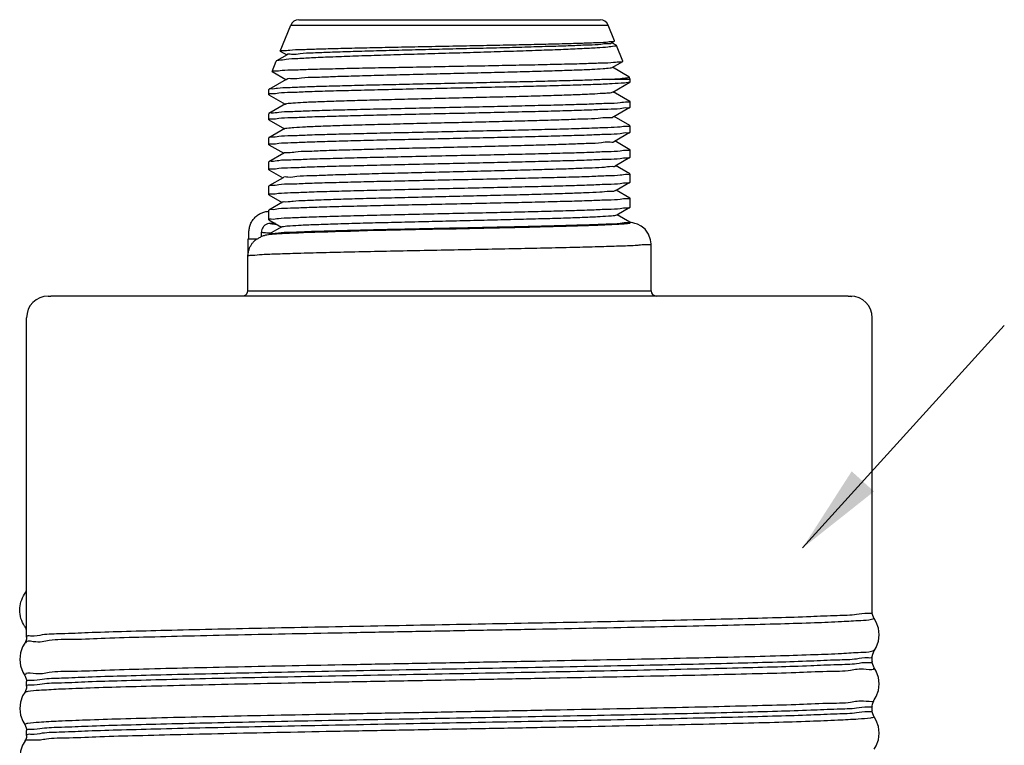
# Model space of a CAD drawing. Extents: x 0 to 14.1, y -4.6 to 5.3.
# Drawn here: x 0 to 2.8, y 1.3 to 3.5 of the extents above; entities that cross this region are included whole.
import ezdxf

# ---------------------------------------------------------------- set-up
doc = ezdxf.new("R2010")
doc.units = 0
doc.header["$LTSCALE"] = 1.21
doc.header["$MEASUREMENT"] = 0
doc.layers.get('0').update_dxf_attribs({"linetype": 'CONTINUOUS'})
doc.layers.add('02___PRT_ALL_AXES', color=7, linetype='CONTINUOUS')
doc.layers.add('Dim', color=3, linetype='CONTINUOUS', lineweight=15)

msp = doc.modelspace()

# ---------------------------------------------------------------- linework, layer by layer
at = {"color": 7, "linetype": 'Continuous'}
for p, q in [((0.7154, 3.3641), (0.7459, 3.4397)), ((0.7459, 3.4397), (1.6686, 3.4397)), ((0.7691, 3.4553), (1.6454, 3.4553)), ((1.6872, 3.3936), (1.6686, 3.4397)), ((1.6782, 3.3881), (1.687, 3.3932)), ((1.6918, 3.3812), (1.679, 3.3886)), ((1.687, 3.3932), (1.6872, 3.3936)), ((1.6918, 3.3812), (1.6925, 3.3806)), ((1.711, 3.3346), (1.6925, 3.3806)), ((0.7352, 3.3534), (0.7042, 3.3354)), ((0.7157, 3.3637), (0.7344, 3.3529)), ((0.6916, 3.3052), (0.7036, 3.3349)), ((0.7042, 3.3354), (0.7036, 3.3349)), ((1.6804, 3.3167), (1.7108, 3.3343)), ((1.7108, 3.3343), (1.711, 3.3346)), ((0.6918, 3.3048), (0.7322, 3.2815)), ((1.7288, 3.2897), (1.6812, 3.3172)), ((0.733, 3.282), (0.6826, 3.2529)), ((1.7323, 3.2821), (1.6715, 3.2821)), ((1.6826, 3.2453), (1.7319, 3.2738)), ((1.7294, 3.2892), (1.7288, 3.2897)), ((1.7323, 3.2821), (1.7294, 3.2892)), ((1.7323, 3.2742), (1.7319, 3.2738)), ((1.7323, 3.2742), (1.7323, 3.2821)), ((0.6826, 3.2529), (0.6823, 3.2524)), ((0.6823, 3.2379), (0.6823, 3.2524)), ((0.6826, 3.2374), (0.6823, 3.2379)), ((0.6826, 3.2374), (0.73, 3.2101)), ((1.7319, 3.2178), (1.6834, 3.2458)), ((0.7308, 3.2106), (0.6826, 3.1827)), ((1.7323, 3.2015), (1.7323, 3.2174)), ((0.6826, 3.1827), (0.6823, 3.1823)), ((0.6823, 3.1652), (0.6823, 3.1823)), ((1.6849, 3.1739), (1.7319, 3.2011)), ((1.7319, 3.2011), (1.7323, 3.2015)), ((0.6826, 3.1648), (0.6823, 3.1652)), ((0.6826, 3.1648), (0.7278, 3.1387)), ((1.7319, 3.1477), (1.6857, 3.1744)), ((0.7286, 3.1392), (0.6826, 3.1126)), ((1.6871, 3.1025), (1.7319, 3.1284)), ((1.7319, 3.1284), (1.7323, 3.1289)), ((1.7323, 3.1289), (1.7323, 3.1473)), ((0.6826, 3.1126), (0.6823, 3.1122)), ((0.6823, 3.0925), (0.6823, 3.1122)), ((0.6826, 3.0921), (0.6823, 3.0925)), ((0.6826, 3.0921), (0.7255, 3.0673)), ((1.7319, 3.0776), (1.6879, 3.103)), ((0.7263, 3.0678), (0.6826, 3.0425)), ((1.7323, 3.0562), (1.7323, 3.0771)), ((0.6826, 3.0425), (0.6823, 3.0421)), ((0.6823, 3.0198), (0.6823, 3.0421)), ((1.6893, 3.0311), (1.7319, 3.0557)), ((1.7319, 3.0557), (1.7323, 3.0562)), ((0.6826, 3.0194), (0.7233, 2.9959)), ((1.7319, 3.0074), (1.6901, 3.0316)), ((1.7323, 2.9835), (1.7323, 3.007)), ((0.7241, 2.9964), (0.6826, 2.9724)), ((1.6915, 2.9597), (1.7319, 2.9831)), ((1.7319, 2.9831), (1.7323, 2.9835)), ((0.6826, 2.9724), (0.6823, 2.972)), ((0.6823, 2.9472), (0.6823, 2.972)), ((1.7319, 2.9373), (1.6923, 2.9602)), ((0.6826, 2.9467), (0.6823, 2.9472)), ((0.6826, 2.9467), (0.7211, 2.9245)), ((0.7219, 2.925), (0.6826, 2.9023)), ((1.7323, 2.9108), (1.7323, 2.9369)), ((0.6826, 2.9023), (0.6823, 2.9018)), ((0.6823, 2.8745), (0.6823, 2.9018)), ((1.6937, 2.8883), (1.7319, 2.9104)), ((1.7319, 2.9104), (1.7323, 2.9108)), ((0.6826, 2.874), (0.6823, 2.8745)), ((0.6826, 2.874), (0.7189, 2.8531)), ((1.7319, 2.8672), (1.6945, 2.8888)), ((0.6246, 2.8175), (0.6246, 2.8383)), ((0.6608, 2.8247), (0.6608, 2.8382)), ((0.7197, 2.8536), (0.6826, 2.8321)), ((0.9197, 2.8404), (0.8749, 2.8392)), ((0.969, 2.8416), (0.9197, 2.8404)), ((1.0223, 2.8428), (0.969, 2.8416)), ((1.109, 2.8448), (1.0223, 2.8428)), ((1.2073, 2.8469), (1.109, 2.8448)), ((0.6483, 2.8175), (0.6217, 2.8175)), ((0.6826, 2.8321), (0.6823, 2.8317)), ((0.6823, 2.8305), (0.6823, 2.8317)), ((0.6213, 2.6681), (1.7933, 2.6681)), ((2.366, 2.6525), (0.0485, 2.6525)), ((-0.0217, 1.6758), (-0.0217, 1.8048)), ((2.4363, 1.7333), (2.4363, 1.7333)), ((-0.0217, 1.6758), (-0.0217, 1.676)), ((-0.0217, 1.6619), (-0.0217, 1.6619)), ((2.4363, 1.6043), (2.4363, 1.6043)), ((2.4363, 1.5905), (2.4363, 1.5905)), ((-0.0217, 1.5329), (-0.0217, 1.5329)), ((-0.0217, 1.519), (-0.0217, 1.519)), ((2.4363, 1.4615), (2.4363, 1.4615)), ((2.4363, 1.4476), (2.4363, 1.4476)), ((-0.0217, 1.3901), (-0.0217, 1.3901)), ((-0.0217, 1.3762), (-0.0217, 1.3762))]:
    msp.add_line(p, q, dxfattribs=at)
for points in [[(1.7933, 2.8038), (1.7921, 2.8155), (1.7861, 2.8325), (1.776, 2.8464), (1.7641, 2.8559), (1.7534, 2.8613), (1.7457, 2.8637), (1.7402, 2.865), (1.7356, 2.8658), (1.7311, 2.8664)], [(0.8749, 2.8392), (0.8542, 2.8386), (0.8347, 2.838), (0.8163, 2.8374), (0.7992, 2.8368), (0.7832, 2.8363), (0.7685, 2.8357), (0.7549, 2.8352), (0.7426, 2.8346), (0.7314, 2.8341), (0.7214, 2.8336), (0.7125, 2.8331), (0.7046, 2.8325), (0.6977, 2.832), (0.6916, 2.8315), (0.6863, 2.831), (0.6814, 2.8304), (0.6767, 2.8297), (0.6753, 2.8295)], [(2.4418, 1.7155), (2.4408, 1.717), (2.4368, 1.7275), (2.4363, 1.7333)], [(2.4418, 1.6222), (2.4475, 1.6318), (2.454, 1.6496), (2.4563, 1.6685), (2.4541, 1.6874), (2.4478, 1.7052), (2.4418, 1.7155)], [(-0.0217, 1.6619), (-0.0223, 1.6561), (-0.0263, 1.6456), (-0.0272, 1.6441)], [(-0.0272, 1.6441), (-0.0333, 1.6338), (-0.0396, 1.616), (-0.0417, 1.597), (-0.0394, 1.5781), (-0.033, 1.5604), (-0.0272, 1.5507)], [(2.4363, 1.6043), (2.4367, 1.6094), (2.4404, 1.62), (2.4418, 1.6222)], [(2.4418, 1.5727), (2.4408, 1.5742), (2.4368, 1.5847), (2.4363, 1.5905)], [(-0.0272, 1.5507), (-0.0259, 1.5486), (-0.0222, 1.538), (-0.0217, 1.5329)], [(2.4418, 1.4793), (2.4475, 1.489), (2.454, 1.5067), (2.4563, 1.5256), (2.4541, 1.5445), (2.4478, 1.5624), (2.4418, 1.5727)], [(-0.0217, 1.519), (-0.0223, 1.5133), (-0.0263, 1.5028), (-0.0272, 1.5012)], [(-0.0272, 1.5012), (-0.0333, 1.4909), (-0.0396, 1.4731), (-0.0417, 1.4542), (-0.0394, 1.4353), (-0.033, 1.4176), (-0.0272, 1.4079)], [(2.4363, 1.4615), (2.4367, 1.4666), (2.4404, 1.4772), (2.4418, 1.4793)], [(2.4418, 1.4298), (2.4408, 1.4313), (2.4368, 1.4418), (2.4363, 1.4476)], [(-0.0272, 1.4079), (-0.0259, 1.4057), (-0.0222, 1.3952), (-0.0217, 1.3901)], [(2.4418, 1.3364), (2.4475, 1.3461), (2.454, 1.3638), (2.4563, 1.3827), (2.4541, 1.4017), (2.4478, 1.4195), (2.4418, 1.4298)], [(-0.0217, 1.3762), (-0.0223, 1.3704), (-0.0263, 1.3599), (-0.0272, 1.3584)], [(-0.0272, 1.3584), (-0.0333, 1.3481), (-0.0396, 1.3303), (-0.0417, 1.3113), (-0.0394, 1.2924), (-0.033, 1.2747), (-0.0272, 1.265)]]:
    msp.add_lwpolyline(points, dxfattribs=at)
for centre, radius, start, end in [((0.7691, 3.4303), 0.025, 90, 158), ((1.6454, 3.4303), 0.025, 22, 90), ((0.6056, 2.6681), 0.0156, 292.4996, 0), ((1.8089, 2.6681), 0.0156, 180, 270), ((0.0413, 2.5895), 0.063, 90, 180), ((2.3733, 2.5895), 0.063, 0, 90)]:
    msp.add_arc(centre, radius, start, end, dxfattribs=at)
for points, start_tangent, end_tangent in [([(1.6925, 3.3806), (1.6869, 3.3782), (1.668, 3.3758), (1.6363, 3.3734), (1.5932, 3.371), (1.539, 3.3686), (1.4749, 3.3661), (1.4033, 3.3637), (1.3274, 3.3613), (1.2473, 3.3589), (1.1652, 3.3565), (1.0843, 3.3541), (1.0072, 3.3517), (0.9343, 3.3493), (0.8684, 3.3469), (0.8121, 3.3445), (0.7668, 3.3421), (0.7326, 3.3397), (0.7113, 3.3373), (0.704, 3.3356)], (0.370297, -0.928913), (-0.608248, -0.793747)), ([(0.7154, 3.3642), (0.7226, 3.3657), (0.7432, 3.3672), (0.7764, 3.3688), (0.8206, 3.3703), (0.8756, 3.3718), (0.9401, 3.3734), (1.0115, 3.375), (1.0871, 3.3765), (1.1665, 3.3781), (1.2472, 3.3796), (1.326, 3.3812), (1.4008, 3.3827), (1.4713, 3.3843), (1.5346, 3.3858), (1.5882, 3.3874), (1.631, 3.3889), (1.6625, 3.3905), (1.6814, 3.392)], (0.407874, 0.913038), (0.999545, -0.030154)), ([(0.736, 3.3536), (0.736, 3.3537), (0.7483, 3.3556), (0.7737, 3.3575), (0.8115, 3.3595), (0.8605, 3.3614), (0.9194, 3.3633), (0.9865, 3.3652), (1.0598, 3.3671), (1.1374, 3.3691), (1.2169, 3.371), (1.2961, 3.3729), (1.3728, 3.3748), (1.4447, 3.3768), (1.5099, 3.3787), (1.5664, 3.3806), (1.6126, 3.3825), (1.6473, 3.3844), (1.6695, 3.3864), (1.6784, 3.3883)], (-0.31053, 0.950564), (-0.566859, 0.823815)), ([(1.6814, 3.392), (1.6873, 3.3932)], (0.999545, -0.030154), (-0.121674, 0.99257)), ([(0.7154, 3.3641), (0.7154, 3.3642)], (0.374607, 0.927184), (0.407874, 0.913038)), ([(0.6916, 3.3053), (0.6992, 3.3067), (0.7207, 3.3083), (0.7556, 3.3098), (0.8021, 3.3114), (0.8591, 3.3129), (0.9262, 3.3145), (1.0008, 3.316), (1.0799, 3.3175), (1.1633, 3.3191), (1.2483, 3.3207), (1.3314, 3.3222), (1.4098, 3.3238), (1.4834, 3.3253), (1.5497, 3.3269), (1.6061, 3.3284), (1.6512, 3.33), (1.6846, 3.3315), (1.7048, 3.3331)], (0.405384, 0.914146), (0.999119, -0.041967)), ([(1.7048, 3.3331), (1.7111, 3.3343)], (0.999119, -0.041967), (-0.170542, 0.98535)), ([(0.6916, 3.3052), (0.6916, 3.3053)], (0.374606, 0.927184), (0.405384, 0.914146)), ([(0.7341, 3.2814), (0.7349, 3.2826), (0.7495, 3.2845), (0.7772, 3.2865), (0.8171, 3.2884), (0.8681, 3.2903), (0.9288, 3.2922), (0.9974, 3.2941), (1.072, 3.2961), (1.1504, 3.298), (1.2304, 3.2999), (1.3097, 3.3018), (1.3861, 3.3038), (1.4574, 3.3057), (1.5215, 3.3076), (1.5766, 3.3095), (1.6212, 3.3114), (1.654, 3.3134), (1.6741, 3.3153), (1.6804, 3.3168)], (0.474162, 0.880438), (0.886824, 0.462107)), ([(1.6715, 3.2821), (1.628, 3.2803), (1.5741, 3.2786), (1.5109, 3.2769), (1.4404, 3.2751), (1.365, 3.2734), (1.2855, 3.2716), (1.203, 3.2699), (1.1208, 3.2681), (1.0414, 3.2664), (0.9664, 3.2647), (0.8965, 3.2629), (0.8344, 3.2612), (0.7819, 3.2594), (0.7394, 3.2577), (0.7078, 3.2559), (0.6886, 3.2542), (0.6823, 3.2529)], (-0.998966, -0.04546), (-0.287052, -0.957915)), ([(1.7318, 3.274), (1.7263, 3.2725), (1.706, 3.2706), (1.6721, 3.2686), (1.6253, 3.2667), (1.567, 3.2648), (1.4988, 3.2629), (1.4226, 3.2609), (1.3405, 3.259), (1.2547, 3.2571), (1.1676, 3.2552), (1.0815, 3.2533), (0.999, 3.2513), (0.9222, 3.2494), (0.8532, 3.2475), (0.794, 3.2456), (0.7461, 3.2436), (0.711, 3.2417), (0.6895, 3.2398), (0.6823, 3.238)], (-0.882561, -0.470198), (-0.031349, -0.999508)), ([(1.6715, 3.2821), (1.7044, 3.2845), (1.7238, 3.2869), (1.7293, 3.2892)], (0.998167, 0.060526), (0.470947, 0.882161)), ([(0.6823, 3.238), (0.6823, 3.2379)], (-0.03135, -0.999508), (0, -1)), ([(0.7311, 3.2101), (0.7346, 3.2116), (0.7519, 3.2135), (0.7822, 3.2154), (0.8246, 3.2174), (0.8778, 3.2193), (0.9404, 3.2212), (1.0106, 3.2231), (1.0863, 3.225), (1.1654, 3.227), (1.2458, 3.2289), (1.325, 3.2308), (1.4008, 3.2327), (1.4711, 3.2346), (1.5339, 3.2365), (1.5874, 3.2385), (1.6301, 3.2404), (1.6607, 3.2423), (1.6785, 3.2442), (1.6824, 3.2458)], (0.828343, 0.560221), (0.847435, 0.5309)), ([(1.7323, 3.2173), (1.7251, 3.2155), (1.7035, 3.2137), (1.6682, 3.2118), (1.6208, 3.21), (1.5621, 3.2081), (1.4937, 3.2063), (1.4181, 3.2045), (1.3369, 3.2026), (1.251, 3.2008), (1.1633, 3.1989), (1.0773, 3.1971), (0.996, 3.1952), (0.9199, 3.1934), (0.8519, 3.1916), (0.7937, 3.1897), (0.7463, 3.1879), (0.711, 3.186), (0.6894, 3.1842), (0.6823, 3.1828)], (-0.029024, -0.999579), (-0.247666, -0.968845)), ([(1.7323, 3.2174), (1.7323, 3.2173)], (0, -1), (-0.029023, -0.999579)), ([(0.6823, 3.1653), (0.6894, 3.1671), (0.711, 3.1691), (0.7464, 3.171), (0.7939, 3.1729), (0.8523, 3.1748), (0.9202, 3.1767), (0.996, 3.1786), (1.0773, 3.1805), (1.1633, 3.1824), (1.2511, 3.1843), (1.3371, 3.1863), (1.4185, 3.1882), (1.4941, 3.1901), (1.5621, 3.192), (1.6207, 3.1939), (1.6681, 3.1958), (1.7035, 3.1977), (1.7251, 3.1996), (1.7322, 3.201)], (0.031695, 0.999498), (0.27054, 0.962709)), ([(0.6823, 3.1652), (0.6823, 3.1653)], (0, 1), (0.031696, 0.999498)), ([(0.7286, 3.1391), (0.735, 3.1406), (0.7553, 3.1425), (0.7885, 3.1445), (0.8335, 3.1464), (0.8892, 3.1483), (0.9539, 3.1502), (1.0258, 3.1521), (1.1028, 3.1541), (1.1828, 3.156), (1.2634, 3.1579), (1.3424, 3.1598), (1.4176, 3.1617), (1.4868, 3.1636), (1.548, 3.1656), (1.5995, 3.1675), (1.6398, 3.1694), (1.6679, 3.1713), (1.6828, 3.1732), (1.6839, 3.1746)], (0.886506, 0.462717), (0.53918, 0.842191)), ([(1.7323, 3.1472), (1.7251, 3.1454), (1.7035, 3.1436), (1.6681, 3.1417), (1.6207, 3.1399), (1.5621, 3.138), (1.4941, 3.1362), (1.4185, 3.1344), (1.3371, 3.1325), (1.2511, 3.1307), (1.1633, 3.1288), (1.0773, 3.1269), (0.996, 3.1251), (0.9202, 3.1233), (0.8523, 3.1215), (0.7939, 3.1196), (0.7464, 3.1178), (0.711, 3.1159), (0.6894, 3.1141), (0.6823, 3.1127)], (-0.028967, -0.99958), (-0.247188, -0.968967)), ([(0.6823, 3.0926), (0.6894, 3.0944), (0.711, 3.0964), (0.7464, 3.0983), (0.7938, 3.1002), (0.8525, 3.1021), (0.9207, 3.104), (0.9962, 3.1059), (1.0775, 3.1078), (1.1635, 3.1097), (1.2513, 3.1117), (1.3372, 3.1136), (1.4186, 3.1155), (1.4945, 3.1174), (1.5624, 3.1193), (1.6207, 3.1212), (1.6681, 3.1231), (1.7035, 3.125), (1.7251, 3.127), (1.7322, 3.1283)], (0.031718, 0.999497), (0.270735, 0.962654)), ([(1.7323, 3.1473), (1.7323, 3.1472)], (0, -1), (-0.028967, -0.99958)), ([(0.6823, 3.0925), (0.6823, 3.0926)], (0, 1), (0.031718, 0.999497)), ([(0.7263, 3.0677), (0.7362, 3.0696), (0.7594, 3.0716), (0.7954, 3.0735), (0.8431, 3.0754), (0.9011, 3.0773), (0.9679, 3.0792), (1.0414, 3.0812), (1.1196, 3.0831), (1.2003, 3.085), (1.2811, 3.0869), (1.3599, 3.0888), (1.4343, 3.0907), (1.5022, 3.0927), (1.5617, 3.0946), (1.6111, 3.0965), (1.649, 3.0984), (1.6744, 3.1003), (1.6865, 3.1023)], (-0.627984, 0.778226), (-0.412789, 0.910827)), ([(1.7323, 3.0771), (1.7251, 3.0753), (1.7035, 3.0734), (1.6681, 3.0716), (1.6207, 3.0697), (1.5624, 3.0679), (1.4945, 3.0661), (1.4186, 3.0642), (1.3372, 3.0624), (1.2513, 3.0606), (1.1635, 3.0587), (1.0775, 3.0568), (0.9962, 3.055), (0.9207, 3.0532), (0.8525, 3.0513), (0.7938, 3.0495), (0.7464, 3.0477), (0.711, 3.0458), (0.6894, 3.0439), (0.6823, 3.0426)], (-0.028988, -0.99958), (-0.247366, -0.968922)), ([(1.7323, 3.0771), (1.7323, 3.0771)], (0, -1), (-0.028988, -0.99958)), ([(0.6823, 3.0199), (0.6894, 3.0218), (0.711, 3.0237), (0.7462, 3.0256), (0.7935, 3.0275), (0.8522, 3.0294), (0.9209, 3.0313), (0.9967, 3.0332), (1.0778, 3.0351), (1.1636, 3.037), (1.2513, 3.039), (1.3372, 3.0409), (1.4185, 3.0428), (1.4947, 3.0447), (1.5629, 3.0466), (1.621, 3.0485), (1.6683, 3.0504), (1.7036, 3.0523), (1.7251, 3.0543), (1.7322, 3.0557)], (0.031825, 0.999493), (0.271653, 0.962395)), ([(0.6823, 3.0198), (0.6823, 3.0199)], (0, 1), (0.031825, 0.999493)), ([(0.6826, 3.0194), (0.6825, 3.0195), (0.6823, 3.0198)], (-0.851142, 0.524936), (0, 1)), ([(1.7323, 3.007), (1.7251, 3.0052), (1.7036, 3.0033), (1.6683, 3.0015), (1.621, 2.9996), (1.5629, 2.9978), (1.4947, 2.996), (1.4185, 2.9941), (1.3372, 2.9923), (1.2513, 2.9904), (1.1636, 2.9886), (1.0778, 2.9867), (0.9967, 2.9849), (0.9209, 2.9831), (0.8522, 2.9812), (0.7935, 2.9794), (0.7462, 2.9775), (0.711, 2.9757), (0.6894, 2.9738), (0.6823, 2.9725)], (-0.029087, -0.999577), (-0.248201, -0.968709)), ([(0.7251, 2.9964), (0.7251, 2.9967), (0.7379, 2.9987), (0.7642, 3.0006), (0.803, 3.0025), (0.8533, 3.0044), (0.9136, 3.0063), (0.9823, 3.0083), (1.0573, 3.0102), (1.1367, 3.0121), (1.2179, 3.014), (1.2989, 3.0159), (1.3773, 3.0178), (1.4507, 3.0198), (1.5173, 3.0217), (1.575, 3.0236), (1.6223, 3.0255), (1.6577, 3.0274), (1.6803, 3.0294), (1.6895, 3.0313)], (-0.052968, 0.998596), (-0.595904, 0.803056)), ([(1.7323, 3.007), (1.7323, 3.007)], (0, -1), (-0.029087, -0.999577)), ([(0.6823, 2.9472), (0.6893, 2.9491), (0.7106, 2.951), (0.7456, 2.9529), (0.7926, 2.9548), (0.8511, 2.9567), (0.9201, 2.9586), (0.9967, 2.9606), (1.0779, 2.9624), (1.1635, 2.9644), (1.2509, 2.9663), (1.3366, 2.9682), (1.4178, 2.9701), (1.4943, 2.972), (1.5631, 2.9739), (1.6215, 2.9758), (1.6686, 2.9777), (1.7037, 2.9797), (1.7252, 2.9816), (1.7322, 2.983)], (0.032323, 0.999477), (0.273394, 0.961902)), ([(0.7218, 2.9248), (0.731, 2.9267), (0.7534, 2.9286), (0.7883, 2.9305), (0.8348, 2.9324), (0.8915, 2.9343), (0.957, 2.9362), (1.0294, 2.9381), (1.1066, 2.94), (1.1867, 2.9419), (1.2673, 2.9438), (1.3462, 2.9457), (1.4212, 2.9475), (1.4903, 2.9494), (1.5516, 2.9513), (1.6034, 2.9532), (1.6442, 2.9551), (1.6729, 2.957), (1.6887, 2.9589), (1.6909, 2.9604)], (-0.61707, 0.786909), (0.729425, 0.68406)), ([(0.6823, 2.9472), (0.6823, 2.9472)], (0, 1), (0.032322, 0.999478)), ([(1.7323, 2.9368), (1.7252, 2.9351), (1.7037, 2.9332), (1.6686, 2.9314), (1.6215, 2.9295), (1.5631, 2.9277), (1.4943, 2.9258), (1.4178, 2.924), (1.3366, 2.9222), (1.2509, 2.9203), (1.1635, 2.9184), (1.0779, 2.9166), (0.9967, 2.9148), (0.9201, 2.9129), (0.8511, 2.9111), (0.7926, 2.9092), (0.7456, 2.9074), (0.7106, 2.9055), (0.6893, 2.9037), (0.6823, 2.9023)], (-0.029274, -0.999571), (-0.252108, -0.967699)), ([(1.7323, 2.9369), (1.7323, 2.9368)], (0, -1), (-0.029274, -0.999571)), ([(0.6246, 2.8383), (0.6258, 2.8502), (0.6293, 2.8616), (0.635, 2.8722), (0.6426, 2.8814), (0.6519, 2.889), (0.6626, 2.8945), (0.6741, 2.898), (0.6822, 2.899)], (0, 1), (0.998152, 0.060772)), ([(0.6823, 2.8746), (0.6893, 2.8764), (0.7104, 2.8783), (0.7451, 2.8802), (0.792, 2.8821), (0.8507, 2.884), (0.9198, 2.8859), (0.9966, 2.8879), (1.078, 2.8898), (1.1629, 2.8917), (1.2499, 2.8936), (1.3355, 2.8955), (1.417, 2.8974), (1.4939, 2.8993), (1.5631, 2.9013), (1.6219, 2.9032), (1.6688, 2.9051), (1.7037, 2.907), (1.7251, 2.9089), (1.7322, 2.9103)], (0.032583, 0.999469), (0.272475, 0.962163)), ([(0.686, 2.8632), (0.6783, 2.862), (0.6712, 2.8584), (0.6656, 2.8528), (0.662, 2.8458), (0.6608, 2.8382)], (-0.999997, 0.002578), (0, -1)), ([(0.6823, 2.8745), (0.6823, 2.8746)], (0, 1), (0.032583, 0.999469)), ([(0.7016, 2.8631), (0.6946, 2.8631), (0.686, 2.8632)], (-0.999996, 0.002736), (-0.999997, 0.002578)), ([(0.686, 2.8632), (0.7049, 2.8612)], (0.983857, -0.178955), (0.997833, -0.065796)), ([(0.7198, 2.8534), (0.7253, 2.8549), (0.7446, 2.8568), (0.7767, 2.8587), (0.8207, 2.8606), (0.8754, 2.8624), (0.9392, 2.8643), (1.0104, 2.8662), (1.087, 2.8681), (1.1669, 2.87), (1.2479, 2.8719), (1.3278, 2.8738), (1.4043, 2.8757), (1.4754, 2.8776), (1.539, 2.8795), (1.5935, 2.8814), (1.6373, 2.8833), (1.6692, 2.8851), (1.6883, 2.887), (1.6936, 2.8885)], (0.885678, 0.4643), (0.883929, 0.467622)), ([(1.7153, 2.8648), (1.7037, 2.8631), (1.6688, 2.8612), (1.6219, 2.8594), (1.5631, 2.8576), (1.4939, 2.8557), (1.417, 2.8538), (1.3355, 2.852), (1.2499, 2.8502), (1.2072, 2.8493)], (-0.995729, -0.092326), (-0.999774, -0.021256)), ([(1.7323, 2.8667), (1.7251, 2.8649), (1.7153, 2.8648)], (-0.029174, -0.999574), (-0.995729, -0.092326)), ([(1.724, 2.8628), (1.7155, 2.8617)], (-0.989708, -0.143099), (-0.994855, -0.101311)), ([(1.7323, 2.8648), (1.724, 2.8628)], (0, -1), (-0.989708, -0.143099)), ([(1.7323, 2.8668), (1.7323, 2.8667)], (0, -1), (-0.029175, -0.999574)), ([(0.6608, 2.8382), (0.6761, 2.8365)], (0.983857, -0.178955), (0.997602, -0.069215)), ([(0.6761, 2.8365), (0.6793, 2.8363)], (0.997602, -0.069215), (0.997908, -0.064645)), ([(0.6793, 2.8363), (0.6828, 2.8361)], (0.997908, -0.064645), (0.998, -0.063209)), ([(1.2072, 2.8493), (1.1629, 2.8483), (1.078, 2.8465), (0.9966, 2.8447), (0.9198, 2.8428), (0.8507, 2.8409), (0.792, 2.8391), (0.7451, 2.8372), (0.7104, 2.8354), (0.6893, 2.8336), (0.6823, 2.8322)], (-0.999774, -0.021256), (-0.254159, -0.967162)), ([(0.6828, 2.8361), (0.6888, 2.8357)], (0.998, -0.063209), (0.998158, -0.060667)), ([(1.7155, 2.8617), (1.6994, 2.8608), (1.6594, 2.8587), (1.605, 2.8567), (1.5382, 2.8547), (1.4609, 2.8527), (1.3756, 2.8506), (1.285, 2.8486), (1.2073, 2.8469)], (-0.994855, -0.101311), (-0.999766, -0.021653)), ([(0.6217, 2.7685), (0.6228, 2.7801), (0.6257, 2.79), (0.6296, 2.7985), (0.6344, 2.8058), (0.64, 2.8121), (0.6464, 2.8175)], (0, 1), (0.80593, 0.59201)), ([(0.6753, 2.8295), (0.6662, 2.8271), (0.6568, 2.823), (0.6483, 2.8175)], (-0.983862, -0.17893), (-0.793246, -0.608901)), ([(1.7575, 2.7999), (1.7524, 2.7995), (1.708, 2.7976), (1.6491, 2.7957), (1.5774, 2.7937), (1.4949, 2.7918), (1.4041, 2.7898), (1.3076, 2.7879), (1.2082, 2.786), (1.1087, 2.784), (1.0121, 2.7821), (0.9212, 2.7801), (0.8386, 2.7782), (0.7666, 2.7763), (0.7075, 2.7743), (0.6628, 2.7724), (0.6339, 2.7704), (0.6217, 2.7685)], (-0.997181, -0.075028), (-0.889133, -0.457649)), ([(1.7929, 2.8034), (1.781, 2.8015), (1.7575, 2.7999)], (0.723836, -0.689972), (-0.997181, -0.075028)), ([(0.0413, 2.6521), (0.0433, 2.6523)], (0.992887, 0.119059), (0.996586, 0.082558)), ([(0.0433, 2.6523), (0.0459, 2.6525)], (0.996586, 0.082558), (0.999142, 0.041423)), ([(0.0459, 2.6525), (0.0485, 2.6525)], (0.999142, 0.041423), (1, 0)), ([(2.366, 2.6525), (2.3687, 2.6525)], (1, 0), (0.999131, -0.041683)), ([(2.3687, 2.6525), (2.3713, 2.6523)], (0.999131, -0.041683), (0.996586, -0.082558)), ([(2.3713, 2.6523), (2.3773, 2.6515)], (0.996586, -0.082558), (0.98478, -0.173807)), ([(-0.0273, 1.7867), (-0.0243, 1.7923), (-0.0224, 1.7984), (-0.0217, 1.8048)], (0.565772, 0.824561), (0, 1)), ([(-0.0417, 1.7403), (-0.038, 1.7645), (-0.0273, 1.7867)], (-0.000165, 1), (0.565772, 0.824561)), ([(-0.0273, 1.6939), (-0.038, 1.716), (-0.0417, 1.7403)], (-0.565772, 0.824561), (-0.000165, 1)), ([(2.4363, 1.7333), (2.4248, 1.7302), (2.3907, 1.7271), (2.3345, 1.724), (2.2573, 1.7209), (2.1606, 1.7178), (2.0461, 1.7147), (1.916, 1.7116), (1.7727, 1.7085), (1.6188, 1.7054), (1.4573, 1.7023), (1.2911, 1.6992), (1.1234, 1.6961), (0.9572, 1.693), (0.7957, 1.6899), (0.6418, 1.6867), (0.4985, 1.6836), (0.3684, 1.6805), (0.2539, 1.6774), (0.1572, 1.6743), (0.08, 1.6712), (0.0238, 1.6681), (-0.0103, 1.665), (-0.0217, 1.6619)], (-0.001087, -0.999999), (0, -1)), ([(2.4413, 1.7159), (2.4342, 1.7127), (2.4026, 1.7095), (2.3471, 1.7063), (2.2688, 1.703), (2.1694, 1.6998), (2.0507, 1.6966), (1.9152, 1.6934), (1.7655, 1.6902), (1.6047, 1.687), (1.436, 1.6837), (1.2626, 1.6805), (1.0882, 1.6773), (0.9162, 1.6741), (0.7499, 1.6709), (0.5928, 1.6677), (0.448, 1.6645), (0.3184, 1.6612), (0.2065, 1.658), (0.1145, 1.6548), (0.0444, 1.6516), (-0.0024, 1.6484), (-0.0251, 1.6452), (-0.0251, 1.6449)], (-0.653519, -0.75691), (0.354596, -0.93502)), ([(-0.0217, 1.676), (-0.0224, 1.6821), (-0.0243, 1.6883), (-0.0273, 1.6939)], (-0.008866, 0.999961), (-0.565772, 0.824561)), ([(2.4411, 1.6229), (2.4342, 1.6199), (2.4026, 1.6167), (2.3471, 1.6135), (2.2688, 1.6103), (2.1694, 1.607), (2.0507, 1.6038), (1.9152, 1.6006), (1.7655, 1.5974), (1.6047, 1.5942), (1.436, 1.591), (1.2626, 1.5877), (1.0882, 1.5845), (0.9162, 1.5813), (0.7499, 1.5781), (0.5928, 1.5749), (0.448, 1.5717), (0.3184, 1.5685), (0.2065, 1.5652), (0.1145, 1.562), (0.0444, 1.5588), (-0.0024, 1.5556), (-0.0251, 1.5524), (-0.0249, 1.5518)], (-0.755903, -0.654684), (0.408258, -0.912867)), ([(2.4363, 1.6043), (2.4248, 1.6012), (2.3907, 1.5981), (2.3345, 1.595), (2.2573, 1.5919), (2.1606, 1.5888), (2.0461, 1.5857), (1.916, 1.5826), (1.7727, 1.5795), (1.6188, 1.5764), (1.4573, 1.5733), (1.2911, 1.5702), (1.1234, 1.5671), (0.9572, 1.564), (0.7957, 1.5609), (0.6418, 1.5578), (0.4985, 1.5546), (0.3684, 1.5515), (0.2539, 1.5484), (0.1572, 1.5453), (0.08, 1.5422), (0.0238, 1.5391), (-0.0103, 1.536), (-0.0217, 1.5329)], (0, -1), (-0.001002, -0.999999)), ([(2.4363, 1.5905), (2.4248, 1.5874), (2.3907, 1.5843), (2.3345, 1.5812), (2.2573, 1.5781), (2.1606, 1.5749), (2.0461, 1.5718), (1.916, 1.5687), (1.7727, 1.5656), (1.6188, 1.5625), (1.4573, 1.5594), (1.2911, 1.5563), (1.1234, 1.5532), (0.9572, 1.5501), (0.7957, 1.547), (0.6418, 1.5439), (0.4985, 1.5408), (0.3684, 1.5377), (0.2539, 1.5346), (0.1572, 1.5315), (0.08, 1.5284), (0.0238, 1.5253), (-0.0103, 1.5222), (-0.0217, 1.519)], (-0.001087, -0.999999), (0, -1)), ([(2.4401, 1.5714), (2.4402, 1.5712), (2.4189, 1.568), (2.3734, 1.5648), (2.3046, 1.5615), (2.2139, 1.5583), (2.1031, 1.5551), (1.9744, 1.5519), (1.8303, 1.5487), (1.6739, 1.5455), (1.5081, 1.5423), (1.3363, 1.539), (1.1619, 1.5358), (0.9884, 1.5326), (0.8193, 1.5294), (0.658, 1.5262), (0.5076, 1.523), (0.3712, 1.5197), (0.2515, 1.5165), (0.1508, 1.5133), (0.0713, 1.5101), (0.0145, 1.5069), (-0.0185, 1.5037), (-0.0268, 1.5007)], (0.576388, -0.817176), (-0.775451, -0.631408)), ([(2.4402, 1.4784), (2.4189, 1.4752), (2.3734, 1.472), (2.3046, 1.4688), (2.2139, 1.4655), (2.1031, 1.4623), (1.9744, 1.4591), (1.8303, 1.4559), (1.6739, 1.4527), (1.5081, 1.4495), (1.3363, 1.4463), (1.1619, 1.443), (0.9884, 1.4398), (0.8193, 1.4366), (0.658, 1.4334), (0.5076, 1.4302), (0.3712, 1.427), (0.2515, 1.4237), (0.1508, 1.4205), (0.0713, 1.4173), (0.0145, 1.4141), (-0.0185, 1.4109), (-0.027, 1.4077)], (0.51314, -0.858305), (-0.630176, -0.776453)), ([(2.4363, 1.4615), (2.4248, 1.4584), (2.3907, 1.4553), (2.3345, 1.4522), (2.2573, 1.4491), (2.1606, 1.446), (2.0461, 1.4428), (1.916, 1.4397), (1.7727, 1.4366), (1.6188, 1.4335), (1.4573, 1.4304), (1.2911, 1.4273), (1.1234, 1.4242), (0.9572, 1.4211), (0.7957, 1.418), (0.6418, 1.4149), (0.4985, 1.4118), (0.3684, 1.4087), (0.2539, 1.4056), (0.1572, 1.4025), (0.08, 1.3994), (0.0238, 1.3963), (-0.0103, 1.3932), (-0.0217, 1.3901)], (0, -1), (-0.001002, -0.999999)), ([(2.4363, 1.4476), (2.4248, 1.4445), (2.3907, 1.4414), (2.3345, 1.4383), (2.2573, 1.4352), (2.1606, 1.4321), (2.0461, 1.429), (1.916, 1.4259), (1.7727, 1.4228), (1.6188, 1.4197), (1.4573, 1.4166), (1.2911, 1.4135), (1.1234, 1.4104), (0.9572, 1.4072), (0.7957, 1.4041), (0.6418, 1.401), (0.4985, 1.3979), (0.3684, 1.3948), (0.2539, 1.3917), (0.1572, 1.3886), (0.08, 1.3855), (0.0238, 1.3824), (-0.0103, 1.3793), (-0.0217, 1.3762)], (-0.001087, -0.999999), (0, -1)), ([(2.4419, 1.4298), (2.4418, 1.4297), (2.4309, 1.4265), (2.3956, 1.4233), (2.3365, 1.4201), (2.2548, 1.4168), (2.1523, 1.4136), (2.0308, 1.4104), (1.8929, 1.4072), (1.7414, 1.404), (1.5791, 1.4008), (1.4094, 1.3975), (1.2357, 1.3943), (1.0615, 1.3911), (0.8901, 1.3879), (0.7251, 1.3847), (0.5696, 1.3815), (0.427, 1.3782), (0.2999, 1.375), (0.1909, 1.3718), (0.1023, 1.3686), (0.0357, 1.3654), (-0.0075, 1.3622), (-0.0265, 1.359)], (-0.008626, -0.999963), (0.633542, -0.773708))]:
    msp.add_spline(points, degree=3, dxfattribs=dict(at, start_tangent=start_tangent, end_tangent=end_tangent))
at = {"layer": '02___PRT_ALL_AXES', "color": 7, "linetype": 'Continuous'}
for p, q in [((0.6217, 2.8175), (0.6217, 2.7685)), ((1.7933, 2.6681), (1.7933, 2.8038)), ((0.6213, 2.6681), (0.6213, 2.7685)), ((-0.0217, 1.6619), (-0.0217, 2.5895)), ((2.4363, 1.7333), (2.4363, 2.5895)), ((2.4363, 1.5905), (2.4363, 1.6043)), ((-0.0217, 1.519), (-0.0217, 1.5329)), ((2.4363, 1.4476), (2.4363, 1.4615)), ((-0.0217, 1.3762), (-0.0217, 1.3901))]:
    msp.add_line(p, q, dxfattribs=at)
at = {"layer": 'Dim', "color": 7, "lineweight": 20}
msp.add_line((2.2338, 1.9216), (2.82, 2.5674), dxfattribs=at)
msp.add_solid([(2.3764, 2.1435), (2.4412, 2.0848), (2.2327, 1.9197)], dxfattribs=at)

doc.saveas('drawing.dxf')
